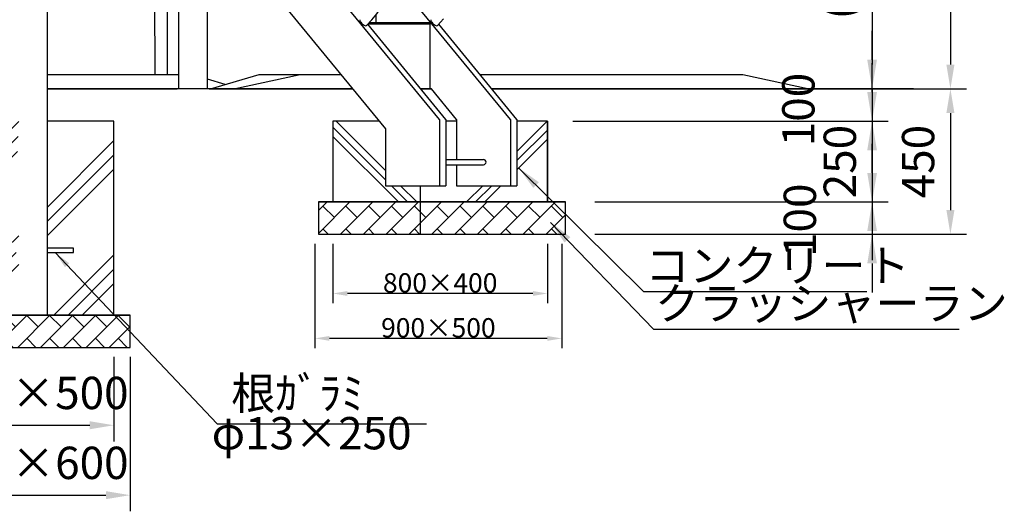
# Model space of a CAD drawing. Extents: x 0 to 21000, y -2002 to 14850.
# Drawn here: x 8004 to 11051, y 2540 to 4062 of the extents above; entities that cross this region are included whole.
import ezdxf

# ---------------------------------------------------------------- set-up
doc = ezdxf.new("R2010")
doc.units = 0
doc.header["$LTSCALE"] = 50
doc.header["$MEASUREMENT"] = 0
doc.linetypes.add('DIMENSION', pattern=[2e-15, 1e-15, 1e-15])
doc.layers.get('0').update_dxf_attribs({"linetype": 'CONTINUOUS'})
doc.layers.get('Defpoints').update_dxf_attribs({"linetype": 'CONTINUOUS'})
doc.styles.add('STD', font='TXT', dxfattribs={"bigfont": 'BIGFONT'})
doc.dimstyles.new('ASKSTANDARD', dxfattribs={"dimscale": 20, "dimtxt": 2, "dimasz": 1.5, "dimexe": 1, "dimexo": 1, "dimgap": 1, "dimtad": 0, "dimdec": 1, "dimdsep": 46, "dimtxsty": 'STD', "dimcen": 0, "dimclrd": 3, "dimclre": 3, "dimclrt": 3, "dimadec": 0, "dimazin": 0, "dimtfac": 0.7, "dimtdec": 1, "dimtix": 1, "dimtmove": 0, "dimatfit": 3, "dimfxl": 0, "dimtvp": 1, "dimtolj": 1, "dimtzin": 0, "dimarcsym": 0})

# ---------------------------------------------------------------- blocks, each defined once
blk = doc.blocks.new('*D17')
at = {"color": 3, "linetype": 'DIMENSION', "lineweight": -2}
for p, q in [((9898.7, 4847.7), (10692.1, 4847.7)), ((10642.1, 4772.7), (10642.1, 3922.7)), ((10492.5, 3847.7), (10692.1, 3847.7))]:
    blk.add_line(p, q, dxfattribs=at)
at = {"color": 3, "linetype": 'DIMENSION'}
for points in [[(10629.6, 4772.7), (10654.6, 4772.7), (10642.1, 4847.7)], [(10629.6, 3922.7), (10654.6, 3922.7), (10642.1, 3847.7)]]:
    blk.add_solid(points, dxfattribs=at)
at = {"layer": 'Defpoints', "color": 0, "linetype": 'DIMENSION'}
for p in [(9848.7, 4847.7), (10442.5, 3847.7), (10642.1, 3847.7)]:
    blk.add_point(p, dxfattribs=at)
at = {"color": 3, "linetype": 'DIMENSION', "insert": (10542.1, 4347.7), "char_height": 100, "attachment_point": 5, "rotation": 90, "style": 'STD'}
blk.add_mtext('\\A1;(H)=1000', dxfattribs=at)
blk = doc.blocks.new('*D18')
at = {"color": 3, "linetype": 'DIMENSION', "lineweight": -2}
for p, q in [((9898.7, 5447.7), (10934.5, 5447.7)), ((10884.5, 5372.7), (10884.5, 3922.7)), ((10542.5, 3847.7), (10934.5, 3847.7))]:
    blk.add_line(p, q, dxfattribs=at)
at = {"color": 3, "linetype": 'DIMENSION'}
for points in [[(10872, 5372.7), (10897, 5372.7), (10884.5, 5447.7)], [(10872, 3922.7), (10897, 3922.7), (10884.5, 3847.7)]]:
    blk.add_solid(points, dxfattribs=at)
at = {"layer": 'Defpoints', "color": 0, "linetype": 'DIMENSION'}
for p in [(9848.7, 5447.7), (10492.5, 3847.7), (10884.5, 3847.7)]:
    blk.add_point(p, dxfattribs=at)
at = {"color": 3, "linetype": 'DIMENSION', "insert": (10784.5, 4647.7), "char_height": 100, "attachment_point": 5, "rotation": 90, "style": 'STD'}
blk.add_mtext('\\A1;(H)=1600', dxfattribs=at)
blk = doc.blocks.new('*D54')
at = {"color": 3, "linetype": 'DIMENSION', "lineweight": -2}
for p, q in [((7795.3, 3018.6), (7795.3, 2756.6)), ((8295.3, 3018.6), (8295.3, 2756.6)), ((7870.3, 2806.6), (8220.3, 2806.6))]:
    blk.add_line(p, q, dxfattribs=at)
at = {"color": 3, "linetype": 'DIMENSION'}
for points in [[(7870.3, 2819.1), (7870.3, 2794.1), (7795.3, 2806.6)], [(8220.3, 2819.1), (8220.3, 2794.1), (8295.3, 2806.6)]]:
    blk.add_solid(points, dxfattribs=at)
at = {"layer": 'Defpoints', "color": 0, "linetype": 'DIMENSION'}
for p in [(7795.3, 3068.6), (8295.3, 3068.6), (8295.3, 2806.6)]:
    blk.add_point(p, dxfattribs=at)
at = {"color": 3, "linetype": 'DIMENSION', "insert": (8045.3, 2906.6), "char_height": 100, "attachment_point": 5, "style": 'STD'}
blk.add_mtext('\\A1;500×500', dxfattribs=at)
blk = doc.blocks.new('*D55')
at = {"color": 3, "linetype": 'DIMENSION', "lineweight": -2}
for p, q in [((7745.3, 3018.6), (7745.3, 2540.2)), ((8345.3, 3018.6), (8345.3, 2540.2)), ((7820.3, 2590.2), (8270.3, 2590.2))]:
    blk.add_line(p, q, dxfattribs=at)
at = {"color": 3, "linetype": 'DIMENSION'}
for points in [[(7820.3, 2602.7), (7820.3, 2577.7), (7745.3, 2590.2)], [(8270.3, 2602.7), (8270.3, 2577.7), (8345.3, 2590.2)]]:
    blk.add_solid(points, dxfattribs=at)
at = {"layer": 'Defpoints', "color": 0, "linetype": 'DIMENSION'}
for p in [(7745.3, 3068.6), (8345.3, 3068.6), (8345.3, 2590.2)]:
    blk.add_point(p, dxfattribs=at)
at = {"color": 3, "linetype": 'DIMENSION', "insert": (8045.3, 2690.2), "char_height": 100, "attachment_point": 5, "style": 'STD'}
blk.add_mtext('\\A1;600×600', dxfattribs=at)
blk = doc.blocks.new('*D62')
at = {"color": 3, "linetype": 'DIMENSION', "lineweight": -2}
for p, q in [((10642.1, 3937.7), (10642.1, 4027.7)), ((10155.7, 3847.7), (10692.1, 3847.7)), ((10642.1, 3847.7), (10642.1, 3747.7)), ((10192.6, 3747.7), (10692.1, 3747.7)), ((10642.1, 3657.7), (10642.1, 3567.7))]:
    blk.add_line(p, q, dxfattribs=at)
at = {"color": 3, "linetype": 'DIMENSION'}
for points in [[(10627.1, 3937.7), (10657.1, 3937.7), (10642.1, 3847.7)], [(10627.1, 3657.7), (10657.1, 3657.7), (10642.1, 3747.7)]]:
    blk.add_solid(points, dxfattribs=at)
at = {"layer": 'Defpoints', "color": 0, "linetype": 'DIMENSION'}
for p in [(10105.7, 3847.7), (10142.6, 3747.7), (10642.1, 3747.7)]:
    blk.add_point(p, dxfattribs=at)
at = {"color": 3, "linetype": 'DIMENSION', "insert": (10413.8, 3783.8), "char_height": 100, "attachment_point": 5, "rotation": 90, "style": 'STD'}
blk.add_mtext('\\A1;100', dxfattribs=at)
blk = doc.blocks.new('*D63')
at = {"color": 3, "linetype": 'DIMENSION', "lineweight": -2}
for p, q in [((10642.1, 3837.7), (10642.1, 3927.7)), ((9715.6, 3747.7), (10692.1, 3747.7)), ((10642.1, 3747.7), (10642.1, 3497.7)), ((9783.9, 3497.7), (10692.1, 3497.7)), ((10642.1, 3407.7), (10642.1, 3317.7))]:
    blk.add_line(p, q, dxfattribs=at)
at = {"color": 3, "linetype": 'DIMENSION'}
for points in [[(10627.1, 3837.7), (10657.1, 3837.7), (10642.1, 3747.7)], [(10627.1, 3407.7), (10657.1, 3407.7), (10642.1, 3497.7)]]:
    blk.add_solid(points, dxfattribs=at)
at = {"layer": 'Defpoints', "color": 0, "linetype": 'DIMENSION'}
for p in [(9665.6, 3747.7), (9733.9, 3497.7), (10642.1, 3497.7)]:
    blk.add_point(p, dxfattribs=at)
at = {"color": 3, "linetype": 'DIMENSION', "insert": (10542.1, 3622.7), "char_height": 100, "attachment_point": 5, "rotation": 90, "style": 'STD'}
blk.add_mtext('\\A1;250', dxfattribs=at)
blk = doc.blocks.new('*D64')
at = {"color": 3, "linetype": 'DIMENSION', "lineweight": -2}
for p, q in [((10642.1, 3587.7), (10642.1, 3677.7)), ((9783.9, 3497.7), (10692.1, 3497.7)), ((10642.1, 3497.7), (10642.1, 3397.7)), ((10248.2, 3397.7), (10692.1, 3397.7)), ((10642.1, 3307.7), (10642.1, 3217.7))]:
    blk.add_line(p, q, dxfattribs=at)
at = {"color": 3, "linetype": 'DIMENSION'}
for points in [[(10627.1, 3587.7), (10657.1, 3587.7), (10642.1, 3497.7)], [(10627.1, 3307.7), (10657.1, 3307.7), (10642.1, 3397.7)]]:
    blk.add_solid(points, dxfattribs=at)
at = {"layer": 'Defpoints', "color": 0, "linetype": 'DIMENSION'}
for p in [(9733.9, 3497.7), (10198.2, 3397.7), (10642.1, 3397.7)]:
    blk.add_point(p, dxfattribs=at)
at = {"color": 3, "linetype": 'DIMENSION', "insert": (10418.4, 3441.1), "char_height": 100, "attachment_point": 5, "rotation": 90, "style": 'STD'}
blk.add_mtext('\\A1;100', dxfattribs=at)
blk = doc.blocks.new('*D65')
at = {"color": 3, "linetype": 'DIMENSION', "lineweight": -2}
for p, q in [((10383.9, 3847.7), (10934.5, 3847.7)), ((10884.5, 3772.7), (10884.5, 3472.7)), ((9783.9, 3397.7), (10934.5, 3397.7))]:
    blk.add_line(p, q, dxfattribs=at)
at = {"color": 3, "linetype": 'DIMENSION'}
for points in [[(10872, 3772.7), (10897, 3772.7), (10884.5, 3847.7)], [(10872, 3472.7), (10897, 3472.7), (10884.5, 3397.7)]]:
    blk.add_solid(points, dxfattribs=at)
at = {"layer": 'Defpoints', "color": 0, "linetype": 'DIMENSION'}
for p in [(10333.9, 3847.7), (9733.9, 3397.7), (10884.5, 3397.7)]:
    blk.add_point(p, dxfattribs=at)
at = {"color": 3, "linetype": 'DIMENSION', "insert": (10784.5, 3622.7), "char_height": 100, "attachment_point": 5, "rotation": 90, "style": 'STD'}
blk.add_mtext('\\A1;450', dxfattribs=at)
blk = doc.blocks.new('*D76')
at = {"color": 3, "linetype": 'DIMENSION', "lineweight": -2}
for p, q in [((8917.6, 3367.7), (8917.6, 3045.4)), ((9681.6, 3367.7), (9681.6, 3045.4)), ((9636.6, 3075.4), (8962.6, 3075.4))]:
    blk.add_line(p, q, dxfattribs=at)
at = {"color": 3, "linetype": 'DIMENSION'}
for points in [[(8962.6, 3082.9), (8962.6, 3067.9), (8917.6, 3075.4)], [(9636.6, 3082.9), (9636.6, 3067.9), (9681.6, 3075.4)]]:
    blk.add_solid(points, dxfattribs=at)
at = {"layer": 'Defpoints', "color": 0, "linetype": 'DIMENSION'}
for p in [(8917.6, 3397.7), (9681.6, 3397.7), (8917.6, 3075.4)]:
    blk.add_point(p, dxfattribs=at)
at = {"color": 3, "linetype": 'DIMENSION', "insert": (9299.6, 3108.1), "char_height": 60, "attachment_point": 5, "style": 'STD'}
blk.add_mtext('\\A1;900×500', dxfattribs=at)
blk = doc.blocks.new('*D77')
at = {"color": 3, "linetype": 'DIMENSION', "lineweight": -2}
for p, q in [((8973.2, 3367.7), (8973.2, 3184.5)), ((9637.2, 3367.7), (9637.2, 3184.5)), ((9592.2, 3214.5), (9018.2, 3214.5))]:
    blk.add_line(p, q, dxfattribs=at)
at = {"color": 3, "linetype": 'DIMENSION'}
for points in [[(9018.2, 3222), (9018.2, 3207), (8973.2, 3214.5)], [(9592.2, 3222), (9592.2, 3207), (9637.2, 3214.5)]]:
    blk.add_solid(points, dxfattribs=at)
at = {"layer": 'Defpoints', "color": 0, "linetype": 'DIMENSION'}
for p in [(8973.2, 3397.7), (9637.2, 3397.7), (8973.2, 3214.5)]:
    blk.add_point(p, dxfattribs=at)
at = {"color": 3, "linetype": 'DIMENSION', "insert": (9305.2, 3247.2), "char_height": 60, "attachment_point": 5, "style": 'STD'}
blk.add_mtext('\\A1;800×400', dxfattribs=at)

msp = doc.modelspace()

# ---------------------------------------------------------------- hatches: boundary and pattern name
at = {"linetype": 'Continuous'}
h = msp.add_hatch(dxfattribs=at)
h.set_pattern_fill('PLAST', color=3, scale=1000, angle=45, style=0)
h.set_pattern_definition([(45, (0, -100), (-176.777, 176.777), []), (45, (-22.1, -77.9), (-176.777, 176.777), []), (45, (-44.2, -55.8), (-176.777, 176.777), [])])
h.paths.add_polyline_path([(7795.309, 3147.705), (8000.759, 3147.705), (8000.759, 3341.205), (7920.309, 3341.205), (7920.309, 3354.205), (8000.759, 3354.205), (8000.759, 3597.705), (7994.509, 3597.705), (8000.759, 3747.705), (7795.309, 3747.705)])
h.paths.add_polyline_path([(8089.859, 3147.705), (8295.309, 3147.705), (8295.309, 3747.705), (8089.859, 3747.705), (8096.109, 3597.705), (8089.859, 3597.705), (8089.859, 3354.205), (8170.309, 3354.205), (8170.309, 3341.205), (8089.859, 3341.205)])
h = msp.add_hatch(dxfattribs=at)
h.set_pattern_fill('BRICK', color=3, scale=200, angle=45, style=0)
h.set_pattern_definition([(45, (8977.717, 2600.867), (-35.3553, 35.3553), []), (135, (8977.72, 2600.87), (-70.711, -70.711), [50, -50]), (135, (9013.07, 2636.22), (-70.711, -70.711), [-50, 50])])
h.paths.add_polyline_path([(9328.479, 3497.705), (8928.479, 3497.705), (8928.479, 3397.705), (9328.479, 3397.705)])
h.paths.add_polyline_path([(9692.843, 3397.705), (9692.843, 3497.705), (9328.479, 3497.705), (9328.479, 3397.705)])
h = msp.add_hatch(dxfattribs=at)
h.set_pattern_fill('BRICK', color=3, scale=200, angle=45, style=0)
h.paths.add_polyline_path([(8345.309, 3147.705), (7745.309, 3147.705), (7745.309, 3047.705), (8345.309, 3047.705)])

# ---------------------------------------------------------------- linework, layer by layer
at = {"color": 7, "linetype": 'Continuous'}
for p, q in [((9302.868, 3753.323), (8401.419, 4850.207)), ((8089.859, 3147.705), (8089.859, 4805.213)), ((8244.705, 4808.323), (9135.892, 3723.927)), ((8421.14, 4592.06), (8421.487, 3892.705)), ((8461.509, 3892.705), (8461.509, 4539.887)), ((8495.619, 4503.011), (8495.619, 3847.705)), ((8584.719, 3847.705), (8584.719, 4394.594)), ((9522.868, 3753.323), (9156.431, 4199.204)), ((9106.517, 4077.119), (9106.517, 4053.323)), ((9296.832, 4043.588), (9315.677, 4064.238)), ((9322.868, 3753.323), (9081.063, 4047.552)), ((9275.392, 4048.323), (9081.842, 4048.323)), ((9086.735, 4053.323), (9271.062, 4053.323)), ((9273.4, 4048.323), (9273.4, 3847.705)), ((9542.868, 3753.323), (9300.772, 4047.905)), ((8089.859, 3892.705), (8495.619, 3892.705)), ((8639.449, 3861.204), (8584.719, 3877.623)), ((8594.451, 3847.705), (8744.451, 3892.705)), ((8666.642, 3847.705), (8871.545, 3892.705)), ((8744.451, 3892.705), (8997.186, 3892.705)), ((9428.32, 3892.705), (10242.354, 3892.705)), ((10242.354, 3892.705), (10447.257, 3847.705)), ((8089.859, 3847.705), (8490.619, 3847.705)), ((9034.168, 3847.705), (8089.859, 3847.705)), ((8589.719, 3847.705), (8490.619, 3847.705)), ((8589.719, 3847.705), (8594.451, 3847.705)), ((8594.451, 3847.705), (8666.642, 3847.705)), ((8666.642, 3847.705), (9034.168, 3847.705)), ((9245.303, 3847.705), (9278.326, 3847.705)), ((9278.326, 3847.705), (9245.303, 3847.705)), ((9355.892, 3753.323), (9278.326, 3847.705)), ((10770.308, 3847.705), (9465.303, 3847.705)), ((9465.303, 3847.705), (9792.475, 3847.705)), ((9792.475, 3847.705), (10442.475, 3847.705)), ((8170.309, 3354.205), (8089.859, 3354.205)), ((8170.309, 3341.205), (8170.309, 3354.205)), ((8089.859, 3341.205), (8170.309, 3341.205))]:
    msp.add_line(p, q, dxfattribs=at)
at = {"color": 7}
for p, q in [((9302.868, 3753.323), (9302.868, 3547.705)), ((9322.868, 3753.323), (9322.868, 3547.705)), ((9355.892, 3753.323), (9355.892, 3629.028)), ((9522.868, 3753.323), (9522.868, 3547.705)), ((9542.868, 3753.323), (9542.868, 3547.705)), ((8295.309, 3747.705), (8089.859, 3747.705)), ((8295.309, 3147.705), (8295.309, 3747.705)), ((8973.203, 3747.705), (8973.203, 3497.705)), ((9116.351, 3747.705), (8973.203, 3747.705)), ((9116.351, 3747.705), (9011.733, 3747.705)), ((9135.892, 3723.927), (9135.892, 3547.705)), ((9355.892, 3747.705), (9322.868, 3747.705)), ((9355.892, 3747.705), (9322.868, 3747.705)), ((9611.733, 3747.705), (9542.868, 3747.705)), ((9637.242, 3747.705), (9542.868, 3747.705)), ((9637.242, 3747.705), (9637.242, 3497.705)), ((9637.242, 3497.705), (9637.242, 3747.705)), ((9322.868, 3629.028), (9439.048, 3629.028)), ((9322.868, 3613.028), (9439.048, 3613.028)), ((9355.892, 3613.028), (9355.892, 3547.705)), ((9135.892, 3547.705), (9322.868, 3547.705)), ((9242.757, 3547.705), (9242.757, 3397.705)), ((9355.892, 3547.705), (9542.868, 3547.705)), ((8928.804, 3497.705), (9692.843, 3497.705)), ((8928.804, 3497.705), (8928.804, 3397.705)), ((9692.843, 3497.705), (8928.804, 3497.705)), ((9692.843, 3397.705), (9692.843, 3497.705)), ((8928.804, 3397.705), (9692.843, 3397.705)), ((8345.309, 3147.705), (7745.309, 3147.705)), ((7745.309, 3147.705), (8345.309, 3147.705)), ((8345.309, 3047.705), (8345.309, 3147.705)), ((7745.309, 3047.705), (8345.309, 3047.705))]:
    msp.add_line(p, q, dxfattribs=at)
at = {"color": 3, "linetype": 'Continuous'}
for p, q in [((9135.892, 3566.309), (8973.203, 3728.998)), ((8982.78, 3747.705), (9135.892, 3594.593)), ((9636.733, 3747.705), (9542.868, 3653.84)), ((9542.868, 3625.555), (9637.242, 3719.929)), ((8973.203, 3700.713), (9176.211, 3497.705)), ((9637.242, 3691.645), (9542.868, 3597.271)), ((9204.496, 3497.705), (9154.496, 3547.705)), ((9182.78, 3547.705), (9232.78, 3497.705)), ((9436.733, 3547.705), (9386.733, 3497.705)), ((9415.018, 3497.705), (9465.018, 3547.705)), ((9493.302, 3547.705), (9443.302, 3497.705)), ((8614.385, 2810.645), (9263.105, 2810.645))]:
    msp.add_line(p, q, dxfattribs=at)
at = {"color": 3, "linetype": 'DIMENSION'}
for p, q in [((9934.863, 3221.071), (10625.982, 3221.071)), ((9965.194, 3103.92), (10911.825, 3103.92))]:
    msp.add_line(p, q, dxfattribs=at)
at = {"color": 7, "linetype": 'Continuous'}
for centre, radius, start, end in [((8898.068, 4233.067), 260.583, 313.338492, 35.777616), ((9270.601, 4048.55), 4.796, 357.295633, 84.491156)]:
    msp.add_arc(centre, radius, start, end, dxfattribs=at)
at = {"color": 7}
msp.add_arc((9439.048, 3621.028), 8, 270, 90, dxfattribs=at)
at = {"color": 7, "linetype": 'Continuous'}
for centre in [(9066.666, 4052.638), (9286.666, 4052.638)]:
    msp.add_ellipse(centre, major_axis=(9.964, -9.24), ratio=0.34969716, start_param=3.1706136, end_param=6.34915436, dxfattribs=at)

# ---------------------------------------------------------------- texts
at = {"color": 3, "linetype": 'DIMENSION', "char_height": 100, "attachment_point": 7, "style": 'STD'}
for s, insert in [('コンクリート', (9940.083, 3219.522)), ('クラッシャーラン', (9970.415, 3102.371)), ('根ｶﾞﾗﾐ', (8658.425, 2824.499)), ('φ13×250', (8597.876, 2700.754))]:
    msp.add_mtext(s, dxfattribs=dict(at, insert=insert))

# ---------------------------------------------------------------- dimensions: what is measured, and where the dimension line sits
at = {"color": 7, "linetype": 'DIMENSION'}
for base, p1, p2, angle, text, override, picture, middle in [((10884.514, 3847.705), (9848.739, 5447.705), (10492.475, 3847.705), 90, '(H)=1600', {"dimscale": 50, "dimtad": 3, "dimpost": '<>'}, '*D18', (10784.514, 4647.705)), ((10642.098, 3847.705), (9848.739, 4847.705), (10442.475, 3847.705), 90, '(H)=1000', {"dimscale": 50, "dimtad": 3, "dimpost": '<>'}, '*D17', (10542.098, 4347.705)), ((8917.601, 3075.36), (9681.64, 3397.705), (8917.601, 3397.705), 180, '900×500', {"dimscale": 30, "dimgap": 0.09, "dimtad": 3, "dimdec": 2, "dimpost": '<>', "dimadec": 2, "dimazin": 2, "dimatfit": 1}, '*D76', (9299.621, 3108.06)), ((8973.203, 3214.481), (9637.242, 3397.705), (8973.203, 3397.705), 180, '800×400', {"dimscale": 30, "dimgap": 0.09, "dimtad": 3, "dimdec": 2, "dimpost": '<>', "dimadec": 2, "dimazin": 2, "dimatfit": 1}, '*D77', (9305.222, 3247.181))]:
    dim = msp.add_linear_dim(base=base, p1=p1, p2=p2, angle=angle, text=text, dimstyle='ASKSTANDARD', override=override, dxfattribs=at)
    dim.commit()
    dim.dimension.update_dxf_attribs({"geometry": picture, "text_midpoint": middle})
for base, p1, p2, picture, middle in [((10642.098, 3747.705), (10105.668, 3847.705), (10142.552, 3747.705), '*D62', (10413.821, 3783.81)), ((10642.098, 3397.705), (9733.908, 3497.705), (10198.154, 3397.705), '*D64', (10418.358, 3441.142))]:
    dim = msp.add_linear_dim(base=base, p1=p1, p2=p2, angle=90, dimstyle='ASKSTANDARD', override={"dimscale": 50, "dimasz": 1.8, "dimtad": 3, "dimpost": '<>', "dimadec": 2, "dimazin": 2, "dimtmove": 2}, dxfattribs=at)
    dim.commit()
    dim.dimension.update_dxf_attribs({"geometry": picture, "text_midpoint": middle, "dimtype": 160})
for base, p1, p2, override, picture, middle in [((10642.098, 3497.705), (9665.607, 3747.705), (9733.908, 3497.705), {"dimscale": 50, "dimasz": 1.8, "dimtad": 3, "dimlfac": 1, "dimpost": '<>', "dimadec": 2, "dimazin": 2}, '*D63', (10542.098, 3622.705)), ((10884.514, 3397.705), (10333.937, 3847.705), (9733.908, 3397.705), {"dimscale": 50, "dimtad": 1, "dimpost": '<>', "dimtvp": 0}, '*D65', (10784.514, 3622.705))]:
    dim = msp.add_linear_dim(base=base, p1=p1, p2=p2, angle=90, dimstyle='ASKSTANDARD', override=override, dxfattribs=at)
    dim.commit()
    dim.dimension.update_dxf_attribs({"geometry": picture, "text_midpoint": middle})
for base, p1, p2, text, picture, middle in [((8345.309, 2590.243), (7745.309, 3068.557), (8345.309, 3068.557), '600×600', '*D55', (8045.309, 2590.243)), ((8295.309, 2806.55), (7795.309, 3068.557), (8295.309, 3068.557), '500×500', '*D54', (8045.309, 2806.55))]:
    dim = msp.add_linear_dim(base=base, p1=p1, p2=p2, text=text, dimstyle='ASKSTANDARD', override={"dimscale": 50, "dimtad": 3, "dimpost": '<>'}, dxfattribs=at)
    dim.commit()
    dim.dimension.update_dxf_attribs({"geometry": picture, "text_midpoint": middle, "dimtype": 160})

# ---------------------------------------------------------------- leaders
for points, override in [([(9548.909, 3602.524), (9934.863, 3221.071)], {"dimscale": 50, "dimasz": 1.5, "dimclrd": 3}), ([(9647.115, 3434.487), (9965.194, 3103.92)], {"dimscale": 50, "dimasz": 1.5, "dimclrd": 3}), ([(8113.406, 3341.205), (8614.385, 2810.645)], {"dimscale": 30, "dimasz": 1.8, "dimclrd": 3})]:
    msp.add_leader(points, dimstyle='ASKSTANDARD', override=override, dxfattribs=at)

doc.saveas('drawing.dxf')
